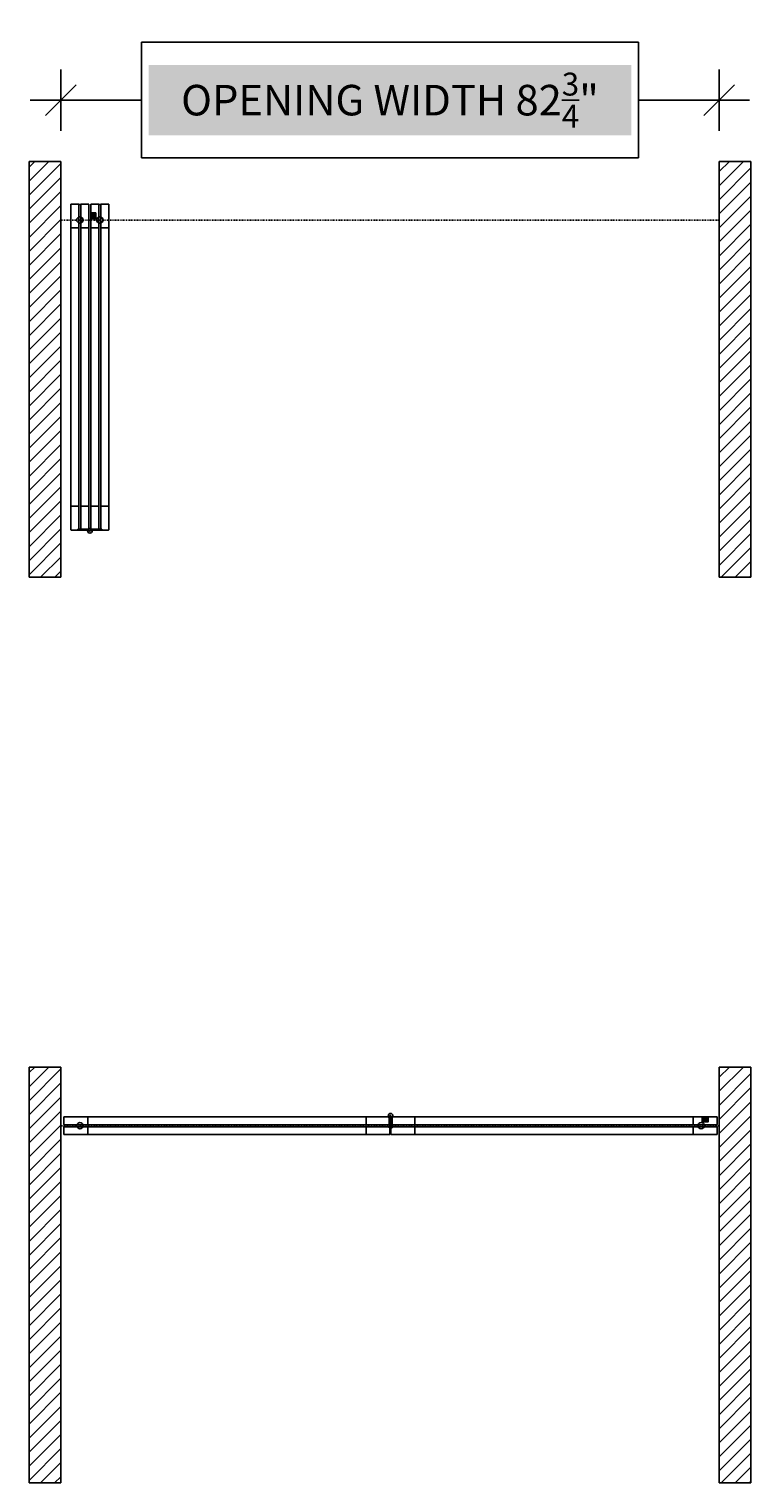
# Model space of a CAD drawing. Units: inches. Extents: x -188 to 1151, y 7 to 600.
# Drawn here: x 371 to 462, y 417 to 600 of the extents above; entities that cross this region are included whole.
import ezdxf

# ---------------------------------------------------------------- set-up
doc = ezdxf.new("R2010")
doc.units = ezdxf.units.IN
doc.header["$LTSCALE"] = 0.5
doc.header["$MEASUREMENT"] = 0
doc.header["$PDMODE"] = 3
doc.linetypes.add('DOT', pattern=[0.25, 0, -0.25])
for name, color, linetype in [('AF-DIM', 4, 'Continuous'), ('AF-DIM VER', 77, 'Continuous'), ('AF-HARDWARE', 1, 'Continuous'), ('AF-HATCH', 251, 'Continuous'), ('AF-WALL', 7, 'Continuous'), ('RD-WOODWORK', 6, 'Continuous')]:
    doc.layers.add(name, color=color, linetype=linetype)
doc.layers.add('AF-NOT-PRINTED', color=2, linetype='Continuous', plot=False)
doc.styles.add('RD DIM', font='arial.ttf', dxfattribs={"height": 0.08})
doc.dimstyles.new('RD-VER', dxfattribs={"dimtxt": 0.08, "dimasz": 0.08, "dimexe": 0.08, "dimexo": 0.08, "dimgap": -0.08, "dimtad": 0, "dimdec": 5, "dimzin": 0, "dimdsep": 46, "dimlunit": 5, "dimtxsty": 'RD DIM', "dimblk": 'OBLIQUE', "dimcen": 0.08, "dimdle": 0.08, "dimadec": 0, "dimazin": 0, "dimtfac": 0.75, "dimtdec": 5, "dimtofl": 0, "dimtmove": 1, "dimatfit": 3, "dimfxl": 1, "dimtfill": 2, "dimtfillclr": 50, "dimtolj": 1, "dimtzin": 0, "dimarcsym": 0})

# ---------------------------------------------------------------- blocks, each defined once
blk = doc.blocks.new('butt hinge closed')
at = {"layer": 'AF-HARDWARE', "linetype": 'Continuous'}
for p, q in [((-0.19, -0.33), (-0.19, -0.26)), ((-0.19, -0.33), (-0.19, -1.5)), ((-0.19, -1.5), (-0.1, -1.5)), ((-0.1, -1.5), (-0.06, -1.5)), ((-0.06, -1.5), (-0.06, -0.37)), ((0.06, -0.37), (0.06, -1.5)), ((0.06, -0.37), (0.06, -0.37)), ((0.1, -1.5), (0.06, -1.5)), ((0.19, -1.5), (0.1, -1.5)), ((0.19, -0.26), (0.19, -0.35)), ((0.19, -1.5), (0.19, -0.35))]:
    blk.add_line(p, q, dxfattribs=at)
for radius in [0.297, 0.074]:
    blk.add_circle((0, 0), radius, dxfattribs=at)
for centre, start, end in [((-0.27, -0.26), 360, 37.0375), ((0.02, -0.37), 107.4637, 180), ((-0.02, -0.37), 360, 72.5384), ((0.27, -0.26), 142.9594, 180)]:
    blk.add_arc(centre, 0.0787, start, end, dxfattribs=at)
blk = doc.blocks.new('butt hinge open')
at = {"layer": 'AF-HARDWARE', "linetype": 'Continuous'}
for p, q in [((-1.5, 0.19), (-1.5, 0.1)), ((-0.33, 0.19), (-1.5, 0.19)), ((-1.5, 0.1), (-1.5, 0.06)), ((-1.5, 0.06), (-0.37, 0.06)), ((-0.33, 0.19), (-0.26, 0.19)), ((0.26, 0.19), (0.35, 0.19)), ((1.5, 0.19), (0.35, 0.19)), ((0.37, 0.06), (1.5, 0.06)), ((0.37, 0.06), (0.37, 0.06)), ((1.5, 0.19), (1.5, 0.1)), ((1.5, 0.1), (1.5, 0.06))]:
    blk.add_line(p, q, dxfattribs=at)
for radius in [0.297, 0.074]:
    blk.add_circle((0, 0), radius, dxfattribs=at)
for centre, start, end in [((-0.37, -0.02), 17.4637, 90), ((-0.26, 0.27), 270, 307.0375), ((0.26, 0.27), 232.9594, 270), ((0.37, -0.02), 90, 162.5384)]:
    blk.add_arc(centre, 0.0787, start, end, dxfattribs=at)
blk = doc.blocks.new('FB plan')
at = {"layer": 'AF-HARDWARE'}
blk.add_hatch(color=256, dxfattribs=at).paths.add_polyline_path([(0.375, 0), (-0.375, 0), (-0.375, -0.625), (0.375, -0.625)])
blk.add_lwpolyline([(-0.375, 0), (0.375, 0), (0.375, -0.625), (-0.375, -0.625)], close=True, dxfattribs=at)
blk = doc.blocks.new('*U43')
at = {"layer": 'AF-HATCH'}
h = blk.add_hatch(dxfattribs=at)
h.set_pattern_fill('ANSI31', color=256, scale=10)
h.set_pattern_definition([(45, (-746.6997, -397.3851), (-0.8838835, 0.8838835), [])])
h.paths.add_polyline_path([(-4, 113.86), (0, 113.86), (0, 166.15), (-4, 166.15)])
h = blk.add_hatch(dxfattribs=at)
h.set_pattern_fill('ANSI31', color=256, scale=10)
h.set_pattern_definition([(45, (-829.0747, -397.3851), (-0.8838835, 0.8838835), [])])
h.paths.add_polyline_path([(86.75, 166.15), (82.75, 166.15), (82.75, 113.86), (86.75, 113.86)])
h = blk.add_hatch(dxfattribs=at)
h.set_pattern_fill('ANSI31', color=256, scale=10)
h.set_pattern_definition([(45, (-746.6997, -511.2419), (-0.8838835, 0.8838835), [])])
h.paths.add_polyline_path([(-4, 0), (0, 0), (0, 52.29), (-4, 52.29)])
h = blk.add_hatch(dxfattribs=at)
h.set_pattern_fill('ANSI31', color=256, scale=10)
h.set_pattern_definition([(45, (-829.0747, -511.2419), (-0.8838835, 0.8838835), [])])
h.paths.add_polyline_path([(86.75, 52.29), (82.75, 52.29), (82.75, 0), (86.75, 0)])
at = {"linetype": 'DOT', "ltscale": 0.1}
for p, q in [((0, 158.77), (82.75, 158.77)), ((0, 44.91), (82.75, 44.91))]:
    blk.add_line(p, q, dxfattribs=at)
at = {"layer": 'AF-HARDWARE'}
for centre in [(2.39, 158.77), (4.89, 158.77), (2.39, 44.91), (80.49, 44.91)]:
    blk.add_circle(centre, 0.397, dxfattribs=at)
at = {"layer": 'AF-NOT-PRINTED'}
for p, q in [((-4, 166.15), (0, 166.15)), ((82.75, 166.15), (86.75, 166.15)), ((0, 113.86), (-4, 113.86)), ((82.75, 113.86), (86.75, 113.86)), ((-4, 52.29), (0, 52.29)), ((82.75, 52.29), (86.75, 52.29)), ((0, 0), (-4, 0)), ((82.75, 0), (86.75, 0))]:
    blk.add_line(p, q, dxfattribs=at)
at = {"layer": 'AF-WALL'}
for p, q in [((-4, 113.86), (-4, 166.15)), ((0, 113.86), (0, 166.15)), ((82.75, 113.86), (82.75, 166.15)), ((86.75, 113.86), (86.75, 166.15)), ((-4, 0), (-4, 52.29)), ((0, 0), (0, 52.29)), ((82.75, 0), (82.75, 52.29)), ((86.75, 0), (86.75, 52.29))]:
    blk.add_line(p, q, dxfattribs=at)
at = {"layer": 'RD-WOODWORK', "ltscale": 0.5}
for p, q in [((1.26, 157.82), (1.26, 122.75)), ((3.51, 157.82), (3.51, 122.75)), ((3.76, 157.82), (3.76, 122.75)), ((6.01, 157.82), (6.01, 122.75)), ((3.34, 46.04), (38.41, 46.04)), ((44.47, 46.04), (79.53, 46.04)), ((3.34, 43.79), (38.41, 43.79)), ((44.47, 43.79), (79.53, 43.79))]:
    blk.add_line(p, q, dxfattribs=at)
for points in [[(1.26, 160.75), (1.26, 157.82, 0.414214), (1.3, 157.79), (2.23, 157.79, 0.414214), (2.26, 157.82), (2.26, 160.75, 0.414214), (2.23, 160.79), (1.3, 160.79, 0.414214)], [(2.51, 160.75), (2.51, 157.82, 0.414214), (2.55, 157.79), (3.48, 157.79, 0.414214), (3.51, 157.82), (3.51, 160.75, 0.414214), (3.48, 160.79), (2.55, 160.79, 0.414214)], [(3.76, 160.75), (3.76, 157.82, 0.414214), (3.8, 157.79), (4.73, 157.79, 0.414214), (4.76, 157.82), (4.76, 160.75, 0.414214), (4.73, 160.79), (3.8, 160.79, 0.414214)], [(5.01, 160.75), (5.01, 157.82, 0.414214), (5.05, 157.79), (5.98, 157.79, 0.414214), (6.01, 157.82), (6.01, 160.75, 0.414214), (5.98, 160.79), (5.05, 160.79, 0.414214)], [(1.26, 122.75), (1.26, 119.82, 0.414214), (1.3, 119.79), (2.23, 119.79, 0.414214), (2.26, 119.82), (2.26, 122.75, 0.414214), (2.23, 122.79), (1.3, 122.79, 0.414214)], [(2.51, 122.75), (2.51, 119.82, 0.414214), (2.55, 119.79), (3.48, 119.79, 0.414214), (3.51, 119.82), (3.51, 122.75, 0.414214), (3.48, 122.79), (2.55, 122.79, 0.414214)], [(3.76, 122.75), (3.76, 119.82, 0.414214), (3.8, 119.79), (4.73, 119.79, 0.414214), (4.76, 119.82), (4.76, 122.75, 0.414214), (4.73, 122.79), (3.8, 122.79, 0.414214)], [(5.01, 122.75), (5.01, 119.82, 0.414214), (5.05, 119.79), (5.98, 119.79, 0.414214), (6.01, 119.82), (6.01, 122.75, 0.414214), (5.98, 122.79), (5.05, 122.79, 0.414214)], [(0.41, 45.04), (3.34, 45.04, 0.414214), (3.38, 45.07), (3.38, 46.01, 0.414214), (3.34, 46.04), (0.41, 46.04, 0.414214), (0.38, 46.01), (0.38, 45.07, 0.414214)], [(38.41, 45.04), (41.34, 45.04, 0.414214), (41.37, 45.07), (41.37, 46.01, 0.414214), (41.34, 46.04), (38.41, 46.04, 0.414214), (38.37, 46.01), (38.37, 45.07, 0.414214)], [(41.53, 45.04), (44.47, 45.04, 0.414214), (44.5, 45.07), (44.5, 46.01, 0.414214), (44.47, 46.04), (41.53, 46.04, 0.414214), (41.5, 46.01), (41.5, 45.07, 0.414214)], [(79.53, 45.04), (82.47, 45.04, 0.414214), (82.5, 45.07), (82.5, 46.01, 0.414214), (82.47, 46.04), (79.53, 46.04, 0.414214), (79.5, 46.01), (79.5, 45.07, 0.414214)], [(0.41, 43.79), (3.34, 43.79, 0.414214), (3.38, 43.82), (3.38, 44.76, 0.414214), (3.34, 44.79), (0.41, 44.79, 0.414214), (0.38, 44.76), (0.38, 43.82, 0.414214)], [(38.41, 43.79), (41.34, 43.79, 0.414214), (41.37, 43.82), (41.37, 44.76, 0.414214), (41.34, 44.79), (38.41, 44.79, 0.414214), (38.37, 44.76), (38.37, 43.82, 0.414214)], [(41.53, 43.79), (44.47, 43.79, 0.414214), (44.5, 43.82), (44.5, 44.76, 0.414214), (44.47, 44.79), (41.53, 44.79, 0.414214), (41.5, 44.76), (41.5, 43.82, 0.414214)], [(79.53, 43.79), (82.47, 43.79, 0.414214), (82.5, 43.82), (82.5, 44.76, 0.414214), (82.47, 44.79), (79.53, 44.79, 0.414214), (79.5, 44.76), (79.5, 43.82, 0.414214)]]:
    blk.add_lwpolyline(points, format="xyb", close=True, dxfattribs=at)
for points in [[(2.26, 160.72), (2.26, 119.85), (2.51, 119.85), (2.51, 160.72)], [(4.76, 160.72), (4.76, 119.85), (5.01, 119.85), (5.01, 160.72)], [(0.44, 44.79), (41.31, 44.79), (41.31, 45.04), (0.44, 45.04)], [(41.56, 44.79), (82.44, 44.79), (82.44, 45.04), (41.56, 45.04)]]:
    blk.add_lwpolyline(points, close=True, dxfattribs=at)
at = {"layer": 'AF-DIM'}
for name, p in [('butt hinge open', (3.64, 119.72)), ('butt hinge closed', (41.44, 46.16))]:
    blk.add_blockref(name, p, dxfattribs=at)
at = {"layer": 'AF-HARDWARE', "xscale": -1, "rotation": 90}
blk.add_blockref('FB plan', (3.76, 159.29), dxfattribs=at)
at = {"layer": 'AF-HARDWARE'}
blk.add_blockref('FB plan', (81, 46.04), dxfattribs=at)
blk = doc.blocks.new('_Oblique')
at = {"color": 0, "linetype": 'ByBlock', "lineweight": -2}
blk.add_line((-0.5, -0.5), (0.5, 0.5), dxfattribs=at)
blk = doc.blocks.new('*D42')
at = {"layer": 'AF-DIM VER', "color": 0, "lineweight": -2, "transparency": 16777216}
for p, q in [((447.85, 598.32), (385.33, 598.32)), ((385.33, 598.32), (385.33, 583.79)), ((447.85, 583.79), (447.85, 598.32)), ((375.21, 587.19), (375.21, 594.89)), ((457.96, 587.19), (457.96, 594.89)), ((371.37, 591.05), (385.33, 591.05)), ((461.8, 591.05), (447.85, 591.05)), ((385.33, 583.79), (447.85, 583.79))]:
    blk.add_line(p, q, dxfattribs=at)
at = {"layer": 'Defpoints', "color": 0, "transparency": 16777216}
for p in [(457.96, 591.05), (375.21, 583.35), (457.96, 583.35)]:
    blk.add_point(p, dxfattribs=at)
at = {"layer": 'AF-DIM VER', "color": 0, "lineweight": -2, "transparency": 16777216, "xscale": 3.84, "yscale": 3.84, "zscale": 3.84, "rotation": 180}
blk.add_blockref('_Oblique', (375.21, 591.05), dxfattribs=at)
at = {"layer": 'AF-DIM VER', "color": 0, "lineweight": -2, "transparency": 16777216, "xscale": 3.84, "yscale": 3.84, "zscale": 3.84}
blk.add_blockref('_Oblique', (457.96, 591.05), dxfattribs=at)
at = {"layer": 'AF-DIM VER', "color": 0, "transparency": 16777216, "insert": (416.59, 591.05), "char_height": 3.84, "attachment_point": 5, "style": 'RD DIM', "bg_fill": 1, "box_fill_scale": 1.25, "bg_fill_color": 50, "bg_fill_transparency": 0}
blk.add_mtext('\\A1;OPENING WIDTH 82{\\H0.750000x;\\S3/4;}"', dxfattribs=at)

msp = doc.modelspace()

# ---------------------------------------------------------------- block references
msp.add_blockref('*U43', (375.2127, 417.200585))

# ---------------------------------------------------------------- dimensions: what is measured, and where the dimension line sits
at = {"layer": 'AF-DIM VER'}
dim = msp.add_linear_dim(base=(457.9627, 591.053336), p1=(375.2127, 583.347032), p2=(457.9627, 583.347032), dimstyle='RD-VER', override={"dimscale": 0, "dimpost": 'OPENING WIDTH <>"', "dimtix": 0, "dimtofl": 0, "dimtmove": 1, "dimatfit": 3}, dxfattribs=at)
dim.commit()
dim.dimension.update_dxf_attribs({"geometry": '*D42', "text_midpoint": (416.5877, 591.053336)})

doc.saveas('drawing.dxf')
